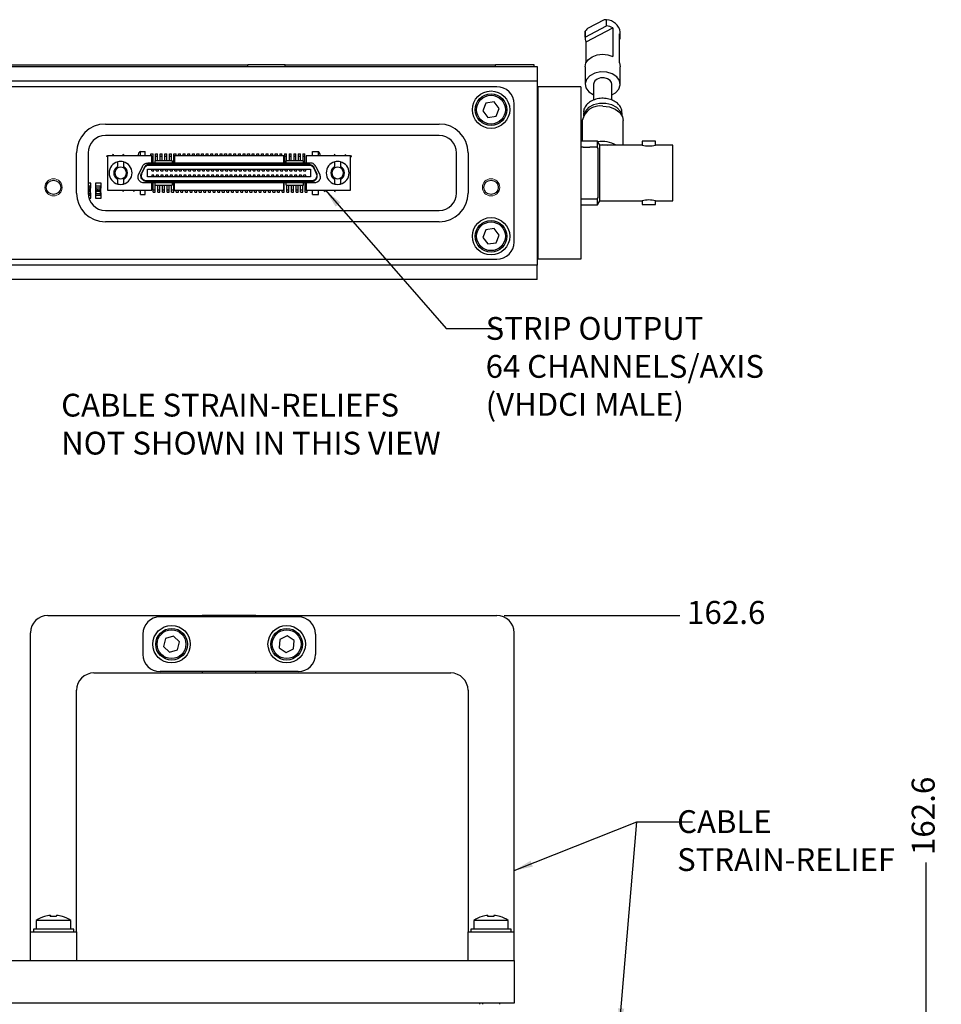
# Model space of a CAD drawing. Units: millimetres. Extents: x 27 to 827, y 55 to 569.
# Drawn here: x 269 to 429, y 395 to 566 of the extents above; entities that cross this region are included whole.
import ezdxf

# ---------------------------------------------------------------- set-up
doc = ezdxf.new("R2010")
doc.units = ezdxf.units.MM
doc.header["$MEASUREMENT"] = 0
doc.header["$PDSIZE"] = -1
doc.layers.get('0').update_dxf_attribs({"lineweight": 0})
doc.layers.get('Defpoints').update_dxf_attribs({"lineweight": 0})
doc.layers.add('SLD-0', color=7, linetype='Continuous', lineweight=0)
doc.dimstyles.new('DATASHEET', dxfattribs={"dimtxt": 4, "dimasz": 3.302, "dimexe": 3.175, "dimexo": 1.27, "dimgap": 1.524, "dimtad": 0, "dimtih": 1, "dimtoh": 1, "dimdec": 1, "dimzin": 1, "dimdsep": 46, "dimtxsty": 'Standard', "dimcen": 0, "dimazin": 0, "dimtfac": 1, "dimtdec": 1, "dimtofl": 0, "dimtmove": 0, "dimatfit": 3, "dimfxl": 1, "dimtzin": 1, "dimarcsym": 0})
doc.dimstyles.new('SLDDIMSTYLE1', dxfattribs={"dimtxt": 0.18, "dimasz": 3.302, "dimexe": 0.125, "dimexo": 0.0625, "dimgap": 0, "dimtad": 0, "dimtih": 1, "dimtoh": 1, "dimdec": 0, "dimrnd": 1e-09, "dimzin": 0, "dimdsep": 46, "dimtxsty": 'Standard', "dimcen": 0.09, "dimadec": 0, "dimazin": 0, "dimtfac": 3.302, "dimtdec": 0, "dimtofl": 0, "dimtmove": 0, "dimatfit": 3, "dimfxl": 1, "dimfrac": 2, "dimtolj": 1, "dimtzin": 0, "dimarcsym": 0})

# ---------------------------------------------------------------- blocks, each defined once
blk = doc.blocks.new('*D62')
at = {"layer": 'Defpoints', "color": 0}
for p in [(426.26, 419.61), (426.26, 387.94), (263.67, 382.94)]:
    blk.add_point(p, dxfattribs=at)
at = {"layer": 'SLD-0', "color": 0, "linetype": 'ByBlock', "lineweight": -2}
blk.add_line((426.26, 389.21), (426.26, 419.61), dxfattribs=at)
at = {"layer": 'SLD-0', "color": 0, "insert": (426.26, 427.69), "char_height": 4, "attachment_point": 5, "rotation": 90}
blk.add_mtext('162.6', dxfattribs=at)
blk = doc.blocks.new('*D64')
at = {"layer": 'Defpoints', "color": 0}
for p in [(351.67, 462.53), (383.45, 462.53), (346.67, 299.94)]:
    blk.add_point(p, dxfattribs=at)
at = {"layer": 'SLD-0', "color": 0, "linetype": 'ByBlock', "lineweight": -2}
blk.add_line((352.94, 462.53), (383.45, 462.53), dxfattribs=at)
at = {"layer": 'SLD-0', "color": 0, "insert": (391.52, 462.53), "char_height": 4, "attachment_point": 5}
blk.add_mtext('162.6', dxfattribs=at)

msp = doc.modelspace()

# ---------------------------------------------------------------- linework, layer by layer
at = {"color": 7, "linetype": 'Continuous', "lineweight": 25}
for p, q in [((367.032, 563.044), (370.734, 565.007)), ((370.308, 566.075), (367.457, 564.563)), ((370.734, 566.031), (370.308, 566.075)), ((370.734, 565.007), (370.734, 566.031)), ((367.032, 564.068), (367.026, 563.927)), ((367.026, 563.927), (367.026, 562.903)), ((367.032, 563.044), (367.032, 564.068)), ((367.186, 562.214), (371.818, 564.67)), ((371.818, 564.67), (371.818, 559.677)), ((372.961, 558.6), (372.961, 563.593)), ((373.122, 562.903), (373.122, 563.927)), ((367.186, 558.6), (367.186, 562.214)), ((372.961, 562.681), (373.115, 562.762)), ((171.674, 557.959), (355.674, 557.959)), ((266.924, 558.209), (308.424, 558.209)), ((308.424, 557.959), (308.424, 558.209)), ((314.924, 558.209), (308.424, 558.209)), ((314.924, 557.959), (314.924, 558.209)), ((314.924, 558.209), (351.424, 558.209)), ((351.424, 557.959), (351.424, 558.209)), ((354.674, 558.209), (351.424, 558.209)), ((358.174, 558.209), (354.674, 558.209)), ((355.674, 557.959), (358.674, 557.959)), ((358.174, 557.959), (358.174, 558.209)), ((358.674, 557.959), (358.674, 555.459)), ((367.026, 557.91), (367.026, 554.857)), ((373.122, 554.857), (373.122, 557.91)), ((171.674, 555.459), (355.674, 555.459)), ((171.674, 555.434), (355.674, 555.434)), ((355.674, 555.459), (358.674, 555.459)), ((355.674, 555.434), (358.674, 555.434)), ((358.674, 555.459), (358.674, 555.434)), ((358.674, 555.434), (358.674, 523.434)), ((368.486, 554.857), (368.486, 552.097)), ((371.661, 552.114), (371.661, 554.857)), ((351.674, 554.434), (218.674, 554.434)), ((366.261, 554.434), (358.861, 554.434)), ((358.861, 551.434), (358.861, 554.434)), ((366.261, 554.434), (366.261, 551.434)), ((349.785, 551.571), (349.244, 550.232)), ((351.214, 551.772), (349.785, 551.571)), ((352.103, 550.635), (351.214, 551.772)), ((354.674, 527.434), (354.674, 551.434)), ((358.861, 551.934), (358.674, 551.934)), ((358.861, 527.434), (358.861, 551.434)), ((366.261, 551.434), (366.261, 527.434)), ((349.244, 550.232), (350.133, 549.095)), ((351.562, 549.296), (352.103, 550.635)), ((366.724, 549.899), (366.724, 549.386)), ((373.423, 549.849), (373.424, 549.899)), ((373.424, 549.386), (373.424, 549.899)), ((283.674, 547.934), (341.674, 547.934)), ((350.133, 549.095), (351.562, 549.296)), ((358.674, 548.934), (358.861, 548.934)), ((366.524, 548.555), (366.524, 544.971)), ((373.624, 544.266), (373.624, 548.555)), ((341.674, 545.934), (283.674, 545.934)), ((369.138, 544.971), (366.261, 544.971)), ((369.545, 544.266), (369.138, 544.971)), ((369.138, 543.899), (369.138, 544.971)), ((376.911, 544.266), (369.545, 544.266)), ((369.545, 534.601), (369.545, 544.266)), ((376.911, 544.933), (376.911, 544.266)), ((379.248, 544.933), (376.911, 544.933)), ((379.248, 544.266), (379.248, 544.933)), ((382.245, 544.266), (379.248, 544.266)), ((382.245, 534.601), (382.245, 544.266)), ((278.674, 535.934), (278.674, 542.934)), ((280.674, 542.934), (280.674, 535.934)), ((285.031, 542.695), (284.899, 542.434)), ((284.987, 542.608), (284.993, 542.629)), ((286.899, 542.434), (286.766, 542.695)), ((286.804, 542.629), (286.81, 542.608)), ((289.759, 543.164), (290.589, 543.164)), ((289.759, 542.434), (289.759, 543.164)), ((290.589, 542.434), (290.589, 543.164)), ((291.594, 542.784), (291.954, 542.784)), ((291.594, 542.434), (291.594, 542.784)), ((291.954, 542.337), (291.954, 542.784)), ((292.394, 542.784), (292.754, 542.784)), ((292.394, 542.337), (292.394, 542.784)), ((292.754, 542.337), (292.754, 542.784)), ((293.194, 542.784), (293.554, 542.784)), ((293.194, 542.337), (293.194, 542.784)), ((293.554, 542.337), (293.554, 542.784)), ((293.994, 542.784), (294.354, 542.784)), ((293.994, 542.337), (293.994, 542.784)), ((294.354, 542.337), (294.354, 542.784)), ((294.794, 542.784), (295.154, 542.784)), ((294.794, 542.337), (294.794, 542.784)), ((295.154, 542.337), (295.154, 542.784)), ((295.594, 542.784), (295.954, 542.784)), ((295.594, 542.337), (295.594, 542.784)), ((295.954, 542.434), (295.954, 542.784)), ((296.394, 542.784), (296.754, 542.784)), ((296.394, 542.434), (296.394, 542.784)), ((296.754, 542.434), (296.754, 542.784)), ((297.194, 542.784), (297.554, 542.784)), ((297.194, 542.434), (297.194, 542.784)), ((297.554, 542.434), (297.554, 542.784)), ((297.994, 542.784), (298.354, 542.784)), ((297.994, 542.434), (297.994, 542.784)), ((298.354, 542.434), (298.354, 542.784)), ((298.794, 542.784), (299.154, 542.784)), ((298.794, 542.434), (298.794, 542.784)), ((299.154, 542.434), (299.154, 542.784)), ((299.594, 542.784), (299.954, 542.784)), ((299.594, 542.434), (299.594, 542.784)), ((299.954, 542.434), (299.954, 542.784)), ((300.394, 542.784), (300.754, 542.784)), ((300.394, 542.434), (300.394, 542.784)), ((300.754, 542.434), (300.754, 542.784)), ((301.194, 542.784), (301.554, 542.784)), ((301.194, 542.434), (301.194, 542.784)), ((301.554, 542.434), (301.554, 542.784)), ((301.994, 542.784), (302.354, 542.784)), ((301.994, 542.434), (301.994, 542.784)), ((302.354, 542.434), (302.354, 542.784)), ((302.794, 542.784), (303.154, 542.784)), ((302.794, 542.434), (302.794, 542.784)), ((303.154, 542.434), (303.154, 542.784)), ((303.594, 542.784), (303.954, 542.784)), ((303.594, 542.434), (303.594, 542.784)), ((303.954, 542.434), (303.954, 542.784)), ((304.394, 542.784), (304.754, 542.784)), ((304.394, 542.434), (304.394, 542.784)), ((304.754, 542.434), (304.754, 542.784)), ((305.194, 542.784), (305.554, 542.784)), ((305.194, 542.434), (305.194, 542.784)), ((305.554, 542.434), (305.554, 542.784)), ((305.994, 542.784), (306.354, 542.784)), ((305.994, 542.434), (305.994, 542.784)), ((306.354, 542.434), (306.354, 542.784)), ((306.794, 542.784), (307.154, 542.784)), ((306.794, 542.434), (306.794, 542.784)), ((307.154, 542.434), (307.154, 542.784)), ((307.594, 542.784), (307.954, 542.784)), ((307.594, 542.434), (307.594, 542.784)), ((307.954, 542.434), (307.954, 542.784)), ((308.394, 542.784), (308.754, 542.784)), ((308.394, 542.434), (308.394, 542.784)), ((308.754, 542.434), (308.754, 542.784)), ((309.194, 542.784), (309.554, 542.784)), ((309.194, 542.434), (309.194, 542.784)), ((309.554, 542.434), (309.554, 542.784)), ((309.994, 542.784), (310.354, 542.784)), ((309.994, 542.434), (309.994, 542.784)), ((310.354, 542.434), (310.354, 542.784)), ((310.794, 542.784), (311.154, 542.784)), ((310.794, 542.434), (310.794, 542.784)), ((311.154, 542.434), (311.154, 542.784)), ((311.594, 542.784), (311.954, 542.784)), ((311.594, 542.434), (311.594, 542.784)), ((311.954, 542.434), (311.954, 542.784)), ((312.394, 542.784), (312.754, 542.784)), ((312.394, 542.434), (312.394, 542.784)), ((312.754, 542.434), (312.754, 542.784)), ((313.194, 542.784), (313.554, 542.784)), ((313.194, 542.434), (313.194, 542.784)), ((313.554, 542.434), (313.554, 542.784)), ((313.994, 542.784), (314.354, 542.784)), ((313.994, 542.784), (313.994, 542.434)), ((314.354, 542.434), (314.354, 542.784)), ((314.794, 542.784), (315.154, 542.784)), ((314.794, 542.784), (314.794, 542.337)), ((315.154, 542.337), (315.154, 542.784)), ((315.594, 542.784), (315.954, 542.784)), ((315.594, 542.784), (315.594, 542.337)), ((315.954, 542.337), (315.954, 542.784)), ((316.394, 542.784), (316.754, 542.784)), ((316.394, 542.784), (316.394, 542.337)), ((316.754, 542.337), (316.754, 542.784)), ((317.194, 542.784), (317.554, 542.784)), ((317.194, 542.784), (317.194, 542.337)), ((317.554, 542.337), (317.554, 542.784)), ((317.994, 542.784), (318.354, 542.784)), ((317.994, 542.784), (317.994, 542.337)), ((318.354, 542.337), (318.354, 542.784)), ((319.674, 543.164), (320.674, 543.164)), ((319.674, 542.434), (319.674, 543.164)), ((320.674, 542.434), (320.674, 543.164)), ((323.449, 542.434), (323.581, 542.695)), ((323.537, 542.608), (323.543, 542.629)), ((325.316, 542.695), (325.449, 542.434)), ((325.354, 542.629), (325.36, 542.608)), ((344.674, 535.934), (344.674, 542.934)), ((346.674, 542.934), (346.674, 535.934)), ((366.669, 543.934), (366.261, 543.934)), ((369.011, 543.934), (367.861, 543.934)), ((369.261, 539.434), (369.261, 543.684)), ((283.924, 542.324), (283.924, 542.434)), ((283.924, 542.434), (284.074, 542.434)), ((284.074, 542.324), (283.924, 542.324)), ((284.074, 542.434), (284.074, 536.434)), ((291.774, 542.434), (284.074, 542.434)), ((285.824, 540.524), (285.824, 541.355)), ((286.824, 541.355), (286.824, 540.524)), ((319.318, 541.164), (291.029, 541.164)), ((319.051, 540.914), (291.296, 540.914)), ((291.296, 540.814), (319.051, 540.814)), ((291.774, 541.164), (291.774, 542.434)), ((291.774, 542.337), (291.954, 542.337)), ((291.954, 541.164), (291.954, 542.337)), ((295.274, 541.564), (292.274, 541.564)), ((292.274, 541.564), (292.274, 541.497)), ((292.274, 541.497), (292.274, 541.177)), ((292.274, 541.177), (292.274, 541.164)), ((292.394, 542.337), (292.754, 542.337)), ((292.394, 541.564), (292.394, 542.337)), ((292.754, 541.564), (292.754, 542.337)), ((293.194, 542.337), (293.554, 542.337)), ((293.194, 541.564), (293.194, 542.337)), ((293.554, 541.564), (293.554, 542.337)), ((293.994, 542.337), (294.354, 542.337)), ((293.994, 541.564), (293.994, 542.337)), ((294.354, 541.564), (294.354, 542.337)), ((294.794, 542.337), (295.154, 542.337)), ((294.794, 541.564), (294.794, 542.337)), ((295.154, 541.564), (295.154, 542.337)), ((295.274, 541.564), (295.274, 541.497)), ((295.274, 541.497), (295.274, 541.177)), ((295.274, 541.177), (295.274, 541.164)), ((295.594, 542.337), (295.674, 542.337)), ((295.594, 541.164), (295.594, 542.337)), ((314.674, 542.434), (295.674, 542.434)), ((295.674, 542.434), (295.674, 541.264)), ((295.674, 541.164), (295.674, 541.264)), ((314.674, 541.264), (314.674, 542.434)), ((314.674, 541.264), (314.674, 541.164)), ((314.794, 542.337), (315.154, 542.337)), ((314.794, 542.337), (314.794, 541.164)), ((318.074, 541.564), (315.074, 541.564)), ((315.074, 541.497), (315.074, 541.564)), ((315.074, 541.177), (315.074, 541.497)), ((315.074, 541.164), (315.074, 541.177)), ((315.154, 541.564), (315.154, 542.337)), ((315.594, 542.337), (315.954, 542.337)), ((315.594, 542.337), (315.594, 541.564)), ((315.954, 541.564), (315.954, 542.337)), ((316.394, 542.337), (316.754, 542.337)), ((316.394, 542.337), (316.394, 541.564)), ((316.754, 541.564), (316.754, 542.337)), ((317.194, 542.337), (317.554, 542.337)), ((317.194, 542.337), (317.194, 541.564)), ((317.554, 541.564), (317.554, 542.337)), ((317.994, 542.337), (318.354, 542.337)), ((317.994, 542.337), (317.994, 541.564)), ((318.074, 541.497), (318.074, 541.564)), ((318.074, 541.177), (318.074, 541.497)), ((318.074, 541.164), (318.074, 541.177)), ((318.354, 541.164), (318.354, 542.337)), ((326.274, 542.434), (318.574, 542.434)), ((318.574, 542.434), (318.574, 541.164)), ((323.524, 540.524), (323.524, 541.355)), ((324.524, 541.355), (324.524, 540.524)), ((326.274, 536.434), (326.274, 542.434)), ((326.274, 542.434), (326.424, 542.434)), ((326.274, 542.324), (326.424, 542.324)), ((326.424, 542.324), (326.424, 542.434)), ((285.824, 540.3), (285.824, 540.524)), ((286.824, 540.524), (286.824, 540.3)), ((289.442, 539.126), (290.123, 540.586)), ((290.39, 540.336), (289.942, 539.376)), ((290.033, 539.334), (290.481, 540.294)), ((291.024, 538.759), (291.024, 540.109)), ((291.024, 540.109), (319.324, 540.109)), ((291.724, 539.834), (291.724, 540.109)), ((291.724, 539.834), (292.124, 539.834)), ((292.124, 539.834), (292.124, 540.109)), ((292.524, 539.834), (292.524, 540.109)), ((292.524, 539.834), (292.924, 539.834)), ((292.924, 539.834), (292.924, 540.109)), ((293.324, 539.834), (293.324, 540.109)), ((293.324, 539.834), (293.724, 539.834)), ((293.724, 539.834), (293.724, 540.109)), ((294.124, 539.834), (294.124, 540.109)), ((294.124, 539.834), (294.524, 539.834)), ((294.524, 539.834), (294.524, 540.109)), ((294.924, 539.834), (294.924, 540.109)), ((294.924, 539.834), (295.324, 539.834)), ((295.324, 539.834), (295.324, 540.109)), ((295.724, 539.834), (295.724, 540.109)), ((295.724, 539.834), (296.124, 539.834)), ((296.124, 539.834), (296.124, 540.109)), ((296.524, 539.834), (296.524, 540.109)), ((296.524, 539.834), (296.924, 539.834)), ((296.924, 539.834), (296.924, 540.109)), ((297.324, 539.834), (297.324, 540.109)), ((297.324, 539.834), (297.724, 539.834)), ((297.724, 539.834), (297.724, 540.109)), ((298.124, 539.834), (298.124, 540.109)), ((298.124, 539.834), (298.524, 539.834)), ((298.524, 539.834), (298.524, 540.109)), ((298.924, 539.834), (298.924, 540.109)), ((298.924, 539.834), (299.324, 539.834)), ((299.324, 539.834), (299.324, 540.109)), ((299.724, 539.834), (299.724, 540.109)), ((299.724, 539.834), (300.124, 539.834)), ((300.124, 539.834), (300.124, 540.109)), ((300.524, 539.834), (300.524, 540.109)), ((300.524, 539.834), (300.924, 539.834)), ((300.924, 539.834), (300.924, 540.109)), ((301.324, 539.834), (301.324, 540.109)), ((301.324, 539.834), (301.724, 539.834)), ((301.724, 539.834), (301.724, 540.109)), ((302.124, 539.834), (302.124, 540.109)), ((302.124, 539.834), (302.524, 539.834)), ((302.524, 539.834), (302.524, 540.109)), ((302.924, 539.834), (302.924, 540.109)), ((302.924, 539.834), (303.324, 539.834)), ((303.324, 539.834), (303.324, 540.109)), ((303.724, 539.834), (303.724, 540.109)), ((303.724, 539.834), (304.124, 539.834)), ((304.124, 539.834), (304.124, 540.109)), ((304.524, 539.834), (304.524, 540.109)), ((304.524, 539.834), (304.924, 539.834)), ((304.924, 539.834), (304.924, 540.109)), ((305.324, 539.834), (305.324, 540.109)), ((305.324, 539.834), (305.724, 539.834)), ((305.724, 539.834), (305.724, 540.109)), ((306.124, 539.834), (306.124, 540.109)), ((306.124, 539.834), (306.524, 539.834)), ((306.524, 539.834), (306.524, 540.109)), ((306.924, 539.834), (306.924, 540.109)), ((306.924, 539.834), (307.324, 539.834)), ((307.324, 539.834), (307.324, 540.109)), ((307.724, 539.834), (307.724, 540.109)), ((307.724, 539.834), (308.124, 539.834)), ((308.124, 539.834), (308.124, 540.109)), ((308.524, 539.834), (308.524, 540.109)), ((308.524, 539.834), (308.924, 539.834)), ((308.924, 539.834), (308.924, 540.109)), ((309.324, 539.834), (309.324, 540.109)), ((309.324, 539.834), (309.724, 539.834)), ((309.724, 539.834), (309.724, 540.109)), ((310.124, 539.834), (310.124, 540.109)), ((310.124, 539.834), (310.524, 539.834)), ((310.524, 539.834), (310.524, 540.109)), ((310.924, 539.834), (310.924, 540.109)), ((310.924, 539.834), (311.324, 539.834)), ((311.324, 539.834), (311.324, 540.109)), ((311.724, 539.834), (311.724, 540.109)), ((311.724, 539.834), (312.124, 539.834)), ((312.124, 539.834), (312.124, 540.109)), ((312.524, 539.834), (312.524, 540.109)), ((312.524, 539.834), (312.924, 539.834)), ((312.924, 539.834), (312.924, 540.109)), ((313.324, 539.834), (313.324, 540.109)), ((313.324, 539.834), (313.724, 539.834)), ((313.724, 539.834), (313.724, 540.109)), ((314.124, 539.834), (314.124, 540.109)), ((314.124, 539.834), (314.524, 539.834)), ((314.524, 539.834), (314.524, 540.109)), ((314.924, 539.834), (314.924, 540.109)), ((314.924, 539.834), (315.324, 539.834)), ((315.324, 539.834), (315.324, 540.109)), ((315.724, 539.834), (315.724, 540.109)), ((315.724, 539.834), (316.124, 539.834)), ((316.124, 539.834), (316.124, 540.109)), ((316.524, 539.834), (316.524, 540.109)), ((316.524, 539.834), (316.924, 539.834)), ((316.924, 539.834), (316.924, 540.109)), ((317.324, 539.834), (317.324, 540.109)), ((317.324, 539.834), (317.724, 539.834)), ((317.724, 539.834), (317.724, 540.109)), ((318.124, 539.834), (318.124, 540.109)), ((318.124, 539.834), (318.524, 539.834)), ((318.524, 539.834), (318.524, 540.109)), ((319.324, 540.109), (319.324, 538.759)), ((319.867, 540.294), (320.314, 539.334)), ((320.405, 539.376), (319.957, 540.336)), ((320.224, 540.586), (320.905, 539.126)), ((323.524, 540.3), (323.524, 540.524)), ((324.524, 540.524), (324.524, 540.3)), ((369.261, 535.184), (369.261, 539.434)), ((281.143, 537.673), (280.674, 537.673)), ((281.143, 536.773), (281.143, 537.673)), ((281.943, 537.673), (281.943, 536.773)), ((282.943, 537.673), (281.943, 537.673)), ((282.943, 536.773), (282.943, 537.673)), ((285.824, 538.343), (285.824, 538.567)), ((285.824, 537.513), (285.824, 538.343)), ((286.824, 538.343), (286.824, 538.567)), ((286.824, 538.343), (286.824, 537.513)), ((319.999, 537.704), (290.349, 537.704)), ((319.499, 538.054), (290.849, 538.054)), ((319.499, 537.954), (290.849, 537.954)), ((319.324, 538.759), (291.024, 538.759)), ((292.124, 539.034), (291.724, 539.034)), ((291.724, 539.034), (291.724, 538.759)), ((291.774, 536.434), (291.774, 537.704)), ((291.994, 536.53), (291.994, 537.704)), ((292.124, 538.759), (292.124, 539.034)), ((292.274, 537.704), (292.274, 537.69)), ((292.274, 537.69), (292.274, 537.371)), ((292.274, 537.371), (292.274, 537.304)), ((292.924, 539.034), (292.524, 539.034)), ((292.524, 539.034), (292.524, 538.759)), ((292.924, 538.759), (292.924, 539.034)), ((293.724, 539.034), (293.324, 539.034)), ((293.324, 539.034), (293.324, 538.759)), ((293.724, 538.759), (293.724, 539.034)), ((294.524, 539.034), (294.124, 539.034)), ((294.124, 539.034), (294.124, 538.759)), ((294.524, 538.759), (294.524, 539.034)), ((295.324, 539.034), (294.924, 539.034)), ((294.924, 539.034), (294.924, 538.759)), ((295.274, 537.704), (295.274, 537.69)), ((295.274, 537.69), (295.274, 537.371)), ((295.274, 537.371), (295.274, 537.304)), ((295.324, 538.759), (295.324, 539.034)), ((295.554, 536.53), (295.554, 537.704)), ((295.674, 537.604), (295.674, 537.704)), ((295.674, 536.434), (295.674, 537.604)), ((296.124, 539.034), (295.724, 539.034)), ((295.724, 539.034), (295.724, 538.759)), ((296.124, 538.759), (296.124, 539.034)), ((296.924, 539.034), (296.524, 539.034)), ((296.524, 539.034), (296.524, 538.759)), ((296.924, 538.759), (296.924, 539.034)), ((297.724, 539.034), (297.324, 539.034)), ((297.324, 539.034), (297.324, 538.759)), ((297.724, 538.759), (297.724, 539.034)), ((298.524, 539.034), (298.124, 539.034)), ((298.124, 539.034), (298.124, 538.759)), ((298.524, 538.759), (298.524, 539.034)), ((299.324, 539.034), (298.924, 539.034)), ((298.924, 539.034), (298.924, 538.759)), ((299.324, 538.759), (299.324, 539.034)), ((300.124, 539.034), (299.724, 539.034)), ((299.724, 539.034), (299.724, 538.759)), ((300.124, 538.759), (300.124, 539.034)), ((300.924, 539.034), (300.524, 539.034)), ((300.524, 539.034), (300.524, 538.759)), ((300.924, 538.759), (300.924, 539.034)), ((301.724, 539.034), (301.324, 539.034)), ((301.324, 539.034), (301.324, 538.759)), ((301.724, 538.759), (301.724, 539.034)), ((302.524, 539.034), (302.124, 539.034)), ((302.124, 539.034), (302.124, 538.759)), ((302.524, 538.759), (302.524, 539.034)), ((303.324, 539.034), (302.924, 539.034)), ((302.924, 539.034), (302.924, 538.759)), ((303.324, 538.759), (303.324, 539.034)), ((304.124, 539.034), (303.724, 539.034)), ((303.724, 539.034), (303.724, 538.759)), ((304.124, 538.759), (304.124, 539.034)), ((304.924, 539.034), (304.524, 539.034)), ((304.524, 539.034), (304.524, 538.759)), ((304.924, 538.759), (304.924, 539.034)), ((305.724, 539.034), (305.324, 539.034)), ((305.324, 539.034), (305.324, 538.759)), ((305.724, 538.759), (305.724, 539.034)), ((306.524, 539.034), (306.124, 539.034)), ((306.124, 539.034), (306.124, 538.759)), ((306.524, 538.759), (306.524, 539.034)), ((307.324, 539.034), (306.924, 539.034)), ((306.924, 539.034), (306.924, 538.759)), ((307.324, 538.759), (307.324, 539.034)), ((308.124, 539.034), (307.724, 539.034)), ((307.724, 539.034), (307.724, 538.759)), ((308.124, 538.759), (308.124, 539.034)), ((308.924, 539.034), (308.524, 539.034)), ((308.524, 539.034), (308.524, 538.759)), ((308.924, 538.759), (308.924, 539.034)), ((309.724, 539.034), (309.324, 539.034)), ((309.324, 539.034), (309.324, 538.759)), ((309.724, 538.759), (309.724, 539.034)), ((310.524, 539.034), (310.124, 539.034)), ((310.124, 539.034), (310.124, 538.759)), ((310.524, 538.759), (310.524, 539.034)), ((311.324, 539.034), (310.924, 539.034)), ((310.924, 539.034), (310.924, 538.759)), ((311.324, 538.759), (311.324, 539.034)), ((312.124, 539.034), (311.724, 539.034)), ((311.724, 539.034), (311.724, 538.759)), ((312.124, 538.759), (312.124, 539.034)), ((312.924, 539.034), (312.524, 539.034)), ((312.524, 539.034), (312.524, 538.759)), ((312.924, 538.759), (312.924, 539.034)), ((313.724, 539.034), (313.324, 539.034)), ((313.324, 539.034), (313.324, 538.759)), ((313.724, 538.759), (313.724, 539.034)), ((314.524, 539.034), (314.124, 539.034)), ((314.124, 539.034), (314.124, 538.759)), ((314.524, 538.759), (314.524, 539.034)), ((314.674, 537.604), (314.674, 537.704)), ((314.674, 536.434), (314.674, 537.604)), ((314.754, 536.53), (314.754, 537.704)), ((315.324, 539.034), (314.924, 539.034)), ((314.924, 539.034), (314.924, 538.759)), ((315.074, 537.69), (315.074, 537.704)), ((315.074, 537.371), (315.074, 537.69)), ((315.074, 537.304), (315.074, 537.371)), ((315.324, 538.759), (315.324, 539.034)), ((316.124, 539.034), (315.724, 539.034)), ((315.724, 539.034), (315.724, 538.759)), ((316.124, 538.759), (316.124, 539.034)), ((316.924, 539.034), (316.524, 539.034)), ((316.524, 539.034), (316.524, 538.759)), ((316.924, 538.759), (316.924, 539.034)), ((317.724, 539.034), (317.324, 539.034)), ((317.324, 539.034), (317.324, 538.759)), ((317.724, 538.759), (317.724, 539.034)), ((318.074, 537.69), (318.074, 537.704)), ((318.074, 537.371), (318.074, 537.69)), ((318.074, 537.304), (318.074, 537.371)), ((318.524, 539.034), (318.124, 539.034)), ((318.124, 538.759), (318.124, 539.034)), ((318.394, 536.53), (318.394, 537.704)), ((318.524, 538.759), (318.524, 539.034)), ((318.574, 537.704), (318.574, 536.434)), ((323.524, 538.343), (323.524, 538.567)), ((323.524, 537.513), (323.524, 538.343)), ((324.524, 538.343), (324.524, 538.567)), ((324.524, 538.343), (324.524, 537.513)), ((280.674, 537.173), (281.05, 537.173)), ((280.674, 536.868), (281.05, 536.868)), ((280.674, 536.374), (280.904, 536.557)), ((280.904, 536.502), (280.674, 536.318)), ((280.674, 536.318), (280.674, 536.282)), ((280.674, 536.282), (280.904, 536.282)), ((280.904, 536.237), (280.674, 536.237)), ((280.674, 535.877), (281.05, 535.877)), ((280.904, 536.557), (280.904, 536.502)), ((280.904, 536.282), (280.904, 536.237)), ((281.043, 536.868), (281.043, 535.877)), ((281.05, 536.868), (281.05, 537.173)), ((281.05, 535.877), (281.05, 536.868)), ((281.05, 536.773), (281.143, 536.773)), ((281.143, 535.973), (281.05, 535.973)), ((281.05, 535.573), (281.05, 535.877)), ((281.143, 535.073), (281.143, 535.973)), ((281.943, 536.773), (282.037, 536.773)), ((281.943, 535.973), (281.943, 535.073)), ((282.037, 535.973), (281.943, 535.973)), ((282.037, 536.868), (282.037, 537.173)), ((282.037, 537.173), (282.85, 537.173)), ((282.037, 536.868), (282.85, 536.868)), ((282.037, 535.877), (282.037, 536.868)), ((282.037, 535.573), (282.037, 535.877)), ((282.037, 535.877), (282.85, 535.877)), ((282.043, 536.868), (282.043, 535.877)), ((282.204, 536.237), (282.204, 536.337)), ((282.704, 536.237), (282.204, 536.237)), ((282.256, 536.375), (282.256, 536.282)), ((282.256, 536.282), (282.422, 536.282)), ((282.422, 536.282), (282.423, 536.373)), ((282.474, 536.374), (282.704, 536.557)), ((282.704, 536.502), (282.474, 536.318)), ((282.474, 536.318), (282.474, 536.282)), ((282.474, 536.282), (282.704, 536.282)), ((282.704, 536.557), (282.704, 536.502)), ((282.704, 536.282), (282.704, 536.237)), ((282.843, 536.868), (282.843, 535.877)), ((282.85, 536.868), (282.85, 537.173)), ((282.85, 535.877), (282.85, 536.868)), ((282.85, 536.773), (282.943, 536.773)), ((282.943, 535.973), (282.85, 535.973)), ((282.85, 535.573), (282.85, 535.877)), ((282.943, 535.073), (282.943, 535.973)), ((284.074, 536.434), (291.774, 536.434)), ((286.82, 536.179), (286.689, 536.434)), ((286.773, 536.271), (286.783, 536.24)), ((288.689, 536.434), (288.557, 536.179)), ((288.595, 536.24), (288.604, 536.271)), ((289.759, 535.704), (289.759, 536.434)), ((289.759, 535.704), (290.589, 535.704)), ((290.589, 535.704), (290.589, 536.434)), ((291.994, 536.53), (292.354, 536.53)), ((291.994, 536.084), (291.994, 536.53)), ((291.994, 536.084), (292.354, 536.084)), ((292.274, 537.304), (295.274, 537.304)), ((292.354, 536.53), (292.354, 537.304)), ((292.354, 536.084), (292.354, 536.53)), ((292.794, 536.53), (292.794, 537.304)), ((292.794, 536.53), (293.154, 536.53)), ((292.794, 536.084), (292.794, 536.53)), ((292.794, 536.084), (293.154, 536.084)), ((293.154, 536.53), (293.154, 537.304)), ((293.154, 536.084), (293.154, 536.53)), ((293.594, 536.53), (293.594, 537.304)), ((293.594, 536.53), (293.954, 536.53)), ((293.594, 536.084), (293.594, 536.53)), ((293.594, 536.084), (293.954, 536.084)), ((293.954, 536.53), (293.954, 537.304)), ((293.954, 536.084), (293.954, 536.53)), ((294.394, 536.53), (294.394, 537.304)), ((294.394, 536.53), (294.754, 536.53)), ((294.394, 536.084), (294.394, 536.53)), ((294.394, 536.084), (294.754, 536.084)), ((294.754, 536.53), (294.754, 537.304)), ((294.754, 536.084), (294.754, 536.53)), ((295.194, 536.53), (295.194, 537.304)), ((295.194, 536.53), (295.554, 536.53)), ((295.194, 536.084), (295.194, 536.53)), ((295.194, 536.084), (295.554, 536.084)), ((295.554, 536.084), (295.554, 536.53)), ((295.674, 536.434), (314.674, 536.434)), ((295.994, 536.084), (295.994, 536.434)), ((295.994, 536.084), (296.354, 536.084)), ((296.354, 536.084), (296.354, 536.434)), ((296.794, 536.084), (296.794, 536.434)), ((296.794, 536.084), (297.154, 536.084)), ((297.154, 536.084), (297.154, 536.434)), ((297.594, 536.084), (297.594, 536.434)), ((297.594, 536.084), (297.954, 536.084)), ((297.954, 536.084), (297.954, 536.434)), ((298.394, 536.084), (298.394, 536.434)), ((298.394, 536.084), (298.754, 536.084)), ((298.754, 536.084), (298.754, 536.434)), ((299.194, 536.084), (299.194, 536.434)), ((299.194, 536.084), (299.554, 536.084)), ((299.554, 536.084), (299.554, 536.434)), ((299.994, 536.084), (299.994, 536.434)), ((299.994, 536.084), (300.354, 536.084)), ((300.354, 536.084), (300.354, 536.434)), ((300.794, 536.084), (300.794, 536.434)), ((300.794, 536.084), (301.154, 536.084)), ((301.154, 536.084), (301.154, 536.434)), ((301.594, 536.084), (301.594, 536.434)), ((301.594, 536.084), (301.954, 536.084)), ((301.954, 536.084), (301.954, 536.434)), ((302.394, 536.084), (302.394, 536.434)), ((302.394, 536.084), (302.754, 536.084)), ((302.754, 536.084), (302.754, 536.434)), ((303.194, 536.084), (303.194, 536.434)), ((303.194, 536.084), (303.554, 536.084)), ((303.554, 536.084), (303.554, 536.434)), ((303.994, 536.084), (303.994, 536.434)), ((303.994, 536.084), (304.354, 536.084)), ((304.354, 536.084), (304.354, 536.434)), ((304.794, 536.084), (304.794, 536.434)), ((304.794, 536.084), (305.154, 536.084)), ((305.154, 536.084), (305.154, 536.434)), ((305.594, 536.084), (305.594, 536.434)), ((305.594, 536.084), (305.954, 536.084)), ((305.954, 536.084), (305.954, 536.434)), ((306.394, 536.084), (306.394, 536.434)), ((306.394, 536.084), (306.754, 536.084)), ((306.754, 536.084), (306.754, 536.434)), ((307.194, 536.084), (307.194, 536.434)), ((307.194, 536.084), (307.554, 536.084)), ((307.554, 536.084), (307.554, 536.434)), ((307.994, 536.084), (307.994, 536.434)), ((307.994, 536.084), (308.354, 536.084)), ((308.354, 536.084), (308.354, 536.434)), ((308.794, 536.084), (308.794, 536.434)), ((308.794, 536.084), (309.154, 536.084)), ((309.154, 536.084), (309.154, 536.434)), ((309.594, 536.084), (309.594, 536.434)), ((309.594, 536.084), (309.954, 536.084)), ((309.954, 536.084), (309.954, 536.434)), ((310.394, 536.084), (310.394, 536.434)), ((310.394, 536.084), (310.754, 536.084)), ((310.754, 536.084), (310.754, 536.434)), ((311.194, 536.084), (311.194, 536.434)), ((311.194, 536.084), (311.554, 536.084)), ((311.554, 536.084), (311.554, 536.434)), ((311.994, 536.084), (311.994, 536.434)), ((311.994, 536.084), (312.354, 536.084)), ((312.354, 536.084), (312.354, 536.434)), ((312.794, 536.084), (312.794, 536.434)), ((312.794, 536.084), (313.154, 536.084)), ((313.154, 536.084), (313.154, 536.434)), ((313.594, 536.084), (313.594, 536.434)), ((313.594, 536.084), (313.954, 536.084)), ((313.954, 536.084), (313.954, 536.434)), ((314.394, 536.084), (314.394, 536.434)), ((314.394, 536.084), (314.754, 536.084)), ((314.674, 536.53), (314.754, 536.53)), ((314.754, 536.084), (314.754, 536.53)), ((315.074, 537.304), (318.074, 537.304)), ((315.194, 536.53), (315.194, 537.304)), ((315.194, 536.53), (315.554, 536.53)), ((315.194, 536.084), (315.194, 536.53)), ((315.194, 536.084), (315.554, 536.084)), ((315.554, 536.53), (315.554, 537.304)), ((315.554, 536.084), (315.554, 536.53)), ((315.994, 536.53), (315.994, 537.304)), ((315.994, 536.53), (316.354, 536.53)), ((315.994, 536.084), (315.994, 536.53)), ((315.994, 536.084), (316.354, 536.084)), ((316.354, 536.53), (316.354, 537.304)), ((316.354, 536.084), (316.354, 536.53)), ((316.794, 536.53), (316.794, 537.304)), ((316.794, 536.53), (317.154, 536.53)), ((316.794, 536.084), (316.794, 536.53)), ((316.794, 536.084), (317.154, 536.084)), ((317.154, 536.53), (317.154, 537.304)), ((317.154, 536.084), (317.154, 536.53)), ((317.594, 536.53), (317.594, 537.304)), ((317.594, 536.53), (317.954, 536.53)), ((317.594, 536.084), (317.594, 536.53)), ((317.594, 536.084), (317.954, 536.084)), ((317.954, 536.53), (317.954, 537.304)), ((317.954, 536.084), (317.954, 536.53)), ((318.394, 536.53), (318.574, 536.53)), ((318.394, 536.084), (318.394, 536.53)), ((318.394, 536.084), (318.754, 536.084)), ((318.574, 536.434), (326.274, 536.434)), ((318.754, 536.084), (318.754, 536.434)), ((319.674, 535.704), (319.674, 536.434)), ((319.674, 535.704), (320.674, 535.704)), ((320.674, 535.704), (320.674, 536.434)), ((321.659, 536.434), (321.79, 536.179)), ((321.753, 536.24), (321.743, 536.271)), ((323.527, 536.179), (323.659, 536.434)), ((323.574, 536.271), (323.565, 536.24)), ((280.695, 535.573), (281.05, 535.573)), ((280.8, 535.073), (281.143, 535.073)), ((281.943, 535.073), (282.943, 535.073)), ((282.037, 535.573), (282.85, 535.573)), ((366.261, 534.934), (369.011, 534.934)), ((369.138, 533.896), (369.138, 534.968)), ((369.138, 533.896), (369.545, 534.601)), ((369.545, 534.601), (376.911, 534.601)), ((376.911, 534.601), (376.911, 533.934)), ((379.248, 534.601), (382.245, 534.601)), ((379.248, 533.934), (379.248, 534.601)), ((283.674, 532.934), (341.674, 532.934)), ((366.261, 533.896), (369.138, 533.896)), ((376.911, 533.934), (379.248, 533.934)), ((341.674, 530.934), (283.674, 530.934)), ((349.785, 529.571), (349.244, 528.232)), ((351.214, 529.772), (349.785, 529.571)), ((352.103, 528.635), (351.214, 529.772)), ((358.861, 529.934), (358.674, 529.934)), ((349.244, 528.232), (350.133, 527.095)), ((350.133, 527.095), (351.562, 527.296)), ((351.562, 527.296), (352.103, 528.635)), ((358.861, 524.434), (358.861, 527.434)), ((366.261, 527.434), (366.261, 524.434)), ((358.674, 526.934), (358.861, 526.934)), ((218.674, 524.434), (351.674, 524.434)), ((366.261, 524.434), (358.861, 524.434)), ((355.674, 523.434), (171.674, 523.434)), ((355.674, 523.409), (171.674, 523.409)), ((358.674, 523.434), (355.674, 523.434)), ((358.674, 523.409), (355.674, 523.409)), ((358.674, 523.409), (358.674, 523.434)), ((358.674, 520.909), (358.674, 523.409)), ((355.674, 520.909), (171.674, 520.909)), ((358.674, 520.909), (355.674, 520.909)), ((273.674, 462.528), (300.517, 462.528)), ((317.174, 462.29), (293.174, 462.29)), ((300.517, 462.528), (300.517, 462.29)), ((309.83, 462.528), (300.517, 462.528)), ((309.83, 462.29), (309.83, 462.528)), ((309.83, 462.528), (351.674, 462.528)), ((270.674, 407.528), (270.674, 459.528)), ((290.174, 459.29), (290.174, 455.765)), ((295.513, 458.931), (294.128, 458.523)), ((296.558, 457.936), (295.513, 458.931)), ((315.286, 458.967), (313.983, 458.345)), ((316.476, 458.15), (315.286, 458.967)), ((320.174, 459.29), (320.174, 455.765)), ((354.674, 407.528), (354.674, 459.528)), ((294.128, 458.523), (293.789, 457.12)), ((293.789, 457.12), (294.834, 456.125)), ((296.219, 456.533), (296.558, 457.936)), ((313.983, 458.345), (313.871, 456.906)), ((316.364, 456.711), (316.476, 458.15)), ((294.834, 456.125), (296.219, 456.533)), ((313.871, 456.906), (315.061, 456.089)), ((315.061, 456.089), (316.364, 456.711)), ((281.674, 452.528), (300.517, 452.528)), ((317.174, 452.765), (293.174, 452.765)), ((300.517, 452.765), (300.517, 452.528)), ((300.517, 452.528), (309.83, 452.528)), ((309.83, 452.528), (309.83, 452.765)), ((309.83, 452.528), (343.674, 452.528)), ((278.674, 407.528), (278.674, 449.528)), ((346.674, 449.528), (346.674, 407.528)), ((271.674, 409.528), (271.674, 408.028)), ((277.674, 409.528), (271.674, 409.528)), ((274.139, 410.181), (274.139, 410.379)), ((274.176, 410.184), (274.176, 410.379)), ((275.208, 410.375), (275.208, 410.379)), ((277.674, 408.028), (277.674, 409.528)), ((347.674, 409.528), (347.674, 408.028)), ((353.674, 409.528), (347.674, 409.528)), ((350.139, 410.181), (350.139, 410.379)), ((350.176, 410.184), (350.176, 410.379)), ((351.208, 410.375), (351.208, 410.379)), ((353.674, 408.028), (353.674, 409.528)), ((270.674, 407.528), (278.674, 407.528)), ((270.674, 402.528), (270.674, 407.528)), ((271.174, 408.028), (271.174, 407.528)), ((278.174, 408.028), (271.174, 408.028)), ((278.174, 407.528), (278.174, 408.028)), ((278.674, 407.528), (278.674, 402.528)), ((346.674, 407.528), (354.674, 407.528)), ((346.674, 402.528), (346.674, 407.528)), ((347.174, 408.028), (347.174, 407.528)), ((354.174, 408.028), (347.174, 408.028)), ((354.174, 407.528), (354.174, 408.028)), ((354.674, 402.528), (354.674, 407.528)), ((218.674, 402.528), (351.674, 402.528)), ((351.674, 402.528), (354.674, 402.528)), ((354.674, 402.528), (354.674, 395.128)), ((351.674, 395.128), (218.674, 395.128)), ((348.674, 395.128), (348.674, 394.94)), ((349.174, 395.128), (349.174, 394.94)), ((354.674, 395.128), (351.674, 395.128)), ((352.174, 394.94), (352.174, 395.128))]:
    msp.add_line(p, q, dxfattribs=at)
at = {"color": 7, "linetype": 'Continuous', "lineweight": 25, "flags": 128}
for points in [[(367.026, 557.91), (367.162, 558.549), (367.582, 559.152), (368.245, 559.634), (369.085, 559.949), (370.022, 560.065), (370.963, 559.972), (371.818, 559.677)], [(372.961, 558.6), (373.121, 557.937), (373.122, 557.91)], [(372.512, 556.15), (371.739, 556.662), (370.766, 556.956), (369.709, 556.997), (368.696, 556.779), (367.849, 556.33), (367.271, 555.704), (367.03, 554.975), (367.157, 554.231), (367.635, 553.564), (368.408, 553.052), (368.486, 553.017)], [(371.344, 555.53), (370.882, 555.823), (370.298, 555.968), (369.68, 555.944), (369.121, 555.755), (368.708, 555.429), (368.502, 555.016), (368.486, 554.857)], [(371.661, 554.857), (371.611, 555.136), (371.344, 555.53)], [(371.661, 553.017), (372.298, 553.383), (372.877, 554.01), (373.117, 554.739), (372.99, 555.482), (372.512, 556.15)], [(373.409, 549.416), (373.141, 550.143), (372.538, 550.796), (371.668, 551.275), (370.625, 551.528), (369.522, 551.528), (368.479, 551.275), (367.609, 550.796), (367.006, 550.143), (366.739, 549.416)], [(370.074, 551.065), (371.226, 550.929), (372.254, 550.536), (373.045, 549.928), (373.515, 549.171), (373.624, 548.555)], [(369.511, 544.324), (370.085, 544.362), (370.967, 544.266)], [(273.139, 410.187), (273.139, 410.188), (273.134, 410.196), (273.129, 410.201), (273.125, 410.203), (273.12, 410.201), (273.115, 410.196), (273.111, 410.188), (273.106, 410.177)], [(276.225, 410.203), (276.223, 410.203), (276.218, 410.201), (276.213, 410.196), (276.209, 410.188), (276.204, 410.177)], [(349.139, 410.187), (349.139, 410.188), (349.134, 410.196), (349.129, 410.201), (349.125, 410.203), (349.12, 410.201), (349.115, 410.196), (349.111, 410.188), (349.106, 410.177)], [(352.225, 410.203), (352.223, 410.203), (352.218, 410.201), (352.213, 410.196), (352.209, 410.188), (352.204, 410.177)]]:
    msp.add_lwpolyline(points, dxfattribs=at)
at = {"color": 7, "linetype": 'Continuous', "lineweight": 25}
for centre, radius in [((350.674, 550.434), 3.25), ((350.674, 550.434), 2.75), ((350.674, 550.434), 2.5), ((274.674, 536.934), 1.25), ((350.674, 536.934), 1.25), ((350.674, 528.434), 3.25), ((350.674, 528.434), 2.75), ((350.674, 528.434), 2.5), ((295.174, 457.528), 3.25), ((315.174, 457.528), 3.25), ((295.174, 457.528), 2.75), ((295.174, 457.528), 2.5), ((315.174, 457.528), 2.75), ((315.174, 457.528), 2.5)]:
    msp.add_circle(centre, radius, dxfattribs=at)
for centre, radius, start, end in [((370.679, 563.562), 2.47, 8.50714, 88.7203), ((370.168, 561.27), 3.78, 64.10419, 81.38419), ((368.605, 562.906), 1.579, 174.96668, 206.00136), ((371.542, 562.901), 1.579, 354.96668, 26.00136), ((351.674, 551.434), 3, 0, 90), ((369.64, 547.913), 3.182, 82.17877, 168.35001), ((283.674, 542.934), 5, 90, 180), ((341.674, 542.934), 5, 0, 90), ((283.674, 542.934), 3, 90, 180), ((341.674, 542.934), 3, 0, 90), ((370.089, 540.313), 4.588, 59.47188, 100.85973), ((378.079, 549.024), 4.9, 256.20473, 283.79527), ((290.238, 542.414), 0.89, 122.58465, 178.7125), ((320.109, 542.414), 0.939, 1.22095, 53.03918), ((367.261, 548.412), 4.519, 262.46608, 277.63008), ((369.011, 543.684), 0.25, 0, 90), ((286.324, 539.434), 1.985, 104.58933, 255.41067), ((286.324, 539.434), 1.985, 75.41067, 104.58933), ((286.324, 539.434), 1.985, 284.58933, 75.41067), ((324.024, 539.434), 1.985, 104.58933, 255.41067), ((324.024, 539.434), 1.985, 75.41067, 104.58933), ((324.024, 539.434), 1.985, 284.58933, 75.41067), ((286.324, 539.434), 1.2, 114.62432, 245.37568), ((286.324, 539.434), 1, 120, 240), ((286.324, 539.434), 1, 60, 120), ((286.324, 539.434), 1.2, 294.62432, 65.37568), ((286.324, 539.434), 1, 300, 60), ((324.024, 539.434), 1.2, 114.62432, 245.37568), ((324.024, 539.434), 1, 120, 240), ((324.024, 539.434), 1, 60, 120), ((324.024, 539.434), 1.2, 294.62432, 65.37568), ((324.024, 539.434), 1, 300, 60), ((286.324, 539.434), 1, 240, 300), ((286.324, 539.434), 1.985, 255.41067, 284.58933), ((324.024, 539.434), 1, 240, 300), ((324.024, 539.434), 1.985, 255.41067, 284.58933), ((283.674, 535.934), 5, 180, 270), ((283.674, 535.934), 3, 180, 270), ((341.674, 535.934), 5, 270, 0), ((341.674, 535.934), 3, 270, 0), ((369.011, 535.184), 0.25, 270, 0), ((378.079, 529.843), 4.9, 76.20473, 103.79527), ((351.674, 527.434), 3, 270, 0), ((273.674, 459.528), 3, 90, 180), ((293.174, 459.29), 3, 90, 180), ((317.174, 459.29), 3, 0, 90), ((351.674, 459.528), 3, 0, 90), ((293.174, 455.765), 3, 180, 270), ((317.174, 455.765), 3, 270, 0), ((281.674, 449.528), 3, 90, 180), ((343.674, 449.528), 3, 0, 90), ((274.674, 404.978), 5.45, 106.53424, 123.39849), ((274.655, 404.985), 5.419, 95.46821, 106.61045), ((275.154, 410.087), 1.057, 163.9699, 175.09761), ((274.618, 404.985), 5.218, 84.32137, 95.67863), ((273.16, 410.087), 1.057, 4.90239, 16.0301), ((274.729, 404.985), 5.218, 85.53892, 90.61297), ((276.187, 410.087), 1.057, 163.9699, 175.09761), ((274.655, 404.985), 5.419, 73.38955, 84.53179), ((274.692, 404.985), 5.419, 73.38955, 84.53179), ((274.674, 404.978), 5.45, 56.60151, 73.46576), ((350.674, 404.978), 5.45, 106.53424, 123.39849), ((350.655, 404.985), 5.419, 95.46821, 106.61045), ((351.154, 410.087), 1.057, 163.9699, 175.09761), ((350.618, 404.985), 5.218, 84.32137, 95.67863), ((349.16, 410.087), 1.057, 4.90239, 16.0301), ((350.729, 404.985), 5.218, 85.53892, 90.61297), ((352.187, 410.087), 1.057, 163.9699, 175.09761), ((350.655, 404.985), 5.419, 73.38955, 84.53179), ((350.692, 404.985), 5.419, 73.38955, 84.53179), ((350.674, 404.978), 5.45, 56.60151, 73.46576)]:
    msp.add_arc(centre, radius, start, end, dxfattribs=at)
for points, knots in [([(367.457, 564.563), (367.363, 564.456), (367.22, 564.292), (367.08, 564.126), (367.032, 564.068)], [0, 0, 0, 0, 0.6532671, 1, 1, 1, 1]), ([(373.385, 549.846), (373.391, 550.019), (373.406, 550.452), (373.07, 551.103), (372.477, 551.714), (371.652, 552.165), (370.673, 552.414), (369.625, 552.432), (368.614, 552.211), (367.729, 551.764), (367.082, 551.121), (366.735, 550.453), (366.757, 550.027), (366.765, 549.881)], [0, 0, 0, 0, 0.0620042, 0.1551059, 0.2489452, 0.3458807, 0.4448937, 0.5445472, 0.6447232, 0.7456643, 0.8473304, 0.9476207, 1, 1, 1, 1]), ([(290.123, 540.586), (290.181, 540.683), (290.296, 540.878), (290.578, 541.076), (290.836, 541.156), (290.989, 541.162), (291.029, 541.164)], [0, 0, 0, 0, 0.297247, 0.5944941, 0.8917398, 1, 1, 1, 1]), ([(291.296, 540.914), (291.184, 540.902), (290.959, 540.88), (290.661, 540.708), (290.479, 540.509), (290.409, 540.373), (290.39, 540.336)], [0, 0, 0, 0, 0.2963319, 0.5943716, 0.8894754, 1, 1, 1, 1]), ([(290.481, 540.294), (290.532, 540.381), (290.636, 540.556), (290.89, 540.734), (291.122, 540.807), (291.259, 540.812), (291.296, 540.814)], [0, 0, 0, 0, 0.2968328, 0.5948801, 0.8899771, 1, 1, 1, 1]), ([(319.957, 540.336), (319.9, 540.433), (319.785, 540.627), (319.503, 540.825), (319.245, 540.906), (319.093, 540.912), (319.051, 540.914)], [0, 0, 0, 0, 0.2963319, 0.5943716, 0.8894754, 1, 1, 1, 1]), ([(319.051, 540.814), (319.152, 540.803), (319.355, 540.783), (319.623, 540.629), (319.787, 540.449), (319.849, 540.327), (319.867, 540.294)], [0, 0, 0, 0, 0.2968328, 0.5948801, 0.8899771, 1, 1, 1, 1]), ([(320.224, 540.586), (320.166, 540.683), (320.051, 540.878), (319.769, 541.076), (319.511, 541.156), (319.359, 541.162), (319.318, 541.164)], [0, 0, 0, 0, 0.297247, 0.5944941, 0.8917398, 1, 1, 1, 1]), ([(290.349, 537.704), (290.236, 537.715), (290.011, 537.737), (289.712, 537.909), (289.484, 538.163), (289.355, 538.479), (289.332, 538.818), (289.406, 539.025), (289.442, 539.126)], [0, 0, 0, 0, 0.1680719, 0.336144, 0.5042163, 0.6722887, 0.8403612, 1, 1, 1, 1]), ([(290.849, 537.954), (290.736, 537.965), (290.511, 537.987), (290.212, 538.159), (289.984, 538.413), (289.856, 538.729), (289.832, 539.068), (289.906, 539.275), (289.942, 539.376)], [0, 0, 0, 0, 0.1678973, 0.3365397, 0.503716, 0.6721487, 0.8407812, 1, 1, 1, 1]), ([(290.849, 538.054), (290.747, 538.063), (290.545, 538.083), (290.276, 538.238), (290.071, 538.467), (289.955, 538.752), (289.934, 539.057), (290.001, 539.243), (290.033, 539.334)], [0, 0, 0, 0, 0.1678356, 0.3364778, 0.503654, 0.6720885, 0.8407192, 1, 1, 1, 1]), ([(319.499, 537.954), (319.611, 537.965), (319.836, 537.987), (320.135, 538.159), (320.363, 538.413), (320.491, 538.729), (320.515, 539.068), (320.441, 539.275), (320.405, 539.376)], [0, 0, 0, 0, 0.1678356, 0.3364778, 0.503654, 0.6720885, 0.8407192, 1, 1, 1, 1]), ([(320.314, 539.334), (320.348, 539.238), (320.415, 539.046), (320.389, 538.737), (320.268, 538.454), (320.059, 538.229), (319.792, 538.081), (319.594, 538.063), (319.499, 538.054)], [0, 0, 0, 0, 0.1679619, 0.3366046, 0.503781, 0.6722117, 0.8408461, 1, 1, 1, 1]), ([(320.905, 539.126), (320.942, 539.02), (321.017, 538.806), (320.988, 538.462), (320.854, 538.148), (320.621, 537.898), (320.324, 537.734), (320.105, 537.714), (319.999, 537.704)], [0, 0, 0, 0, 0.1680723, 0.3361446, 0.504217, 0.6722895, 0.840362, 1, 1, 1, 1]), ([(282.204, 536.337), (282.204, 536.358), (282.204, 536.396), (282.209, 536.434), (282.211, 536.45)], [0, 0, 0, 0, 0.56023967, 1, 1, 1, 1]), ([(282.211, 536.45), (282.216, 536.466), (282.227, 536.497), (282.261, 536.53), (282.299, 536.548), (282.325, 536.55), (282.338, 536.551)], [0, 0, 0, 0, 0.27979715, 0.55949981, 0.77962646, 1, 1, 1, 1]), ([(282.338, 536.506), (282.331, 536.506), (282.316, 536.504), (282.296, 536.495), (282.279, 536.48), (282.255, 536.443), (282.255, 536.406), (282.256, 536.375)], [0, 0, 0, 0, 0.1253074, 0.250617, 0.3759543, 0.5012806, 1, 1, 1, 1]), ([(282.338, 536.551), (282.354, 536.55), (282.386, 536.547), (282.428, 536.522), (282.47, 536.466), (282.472, 536.412), (282.474, 536.374)], [0, 0, 0, 0, 0.1871202, 0.3739789, 0.5609112, 1, 1, 1, 1]), ([(282.423, 536.373), (282.423, 536.404), (282.423, 536.442), (282.398, 536.48), (282.375, 536.5), (282.353, 536.504), (282.338, 536.506)], [0, 0, 0, 0, 0.4998271, 0.6254978, 0.7512079, 1, 1, 1, 1])]:
    msp.add_open_spline(points, degree=3, knots=knots, dxfattribs=at)
at = {"layer": 'SLD-0', "lineweight": 0}
for centre in [(274.674, 536.934), (350.674, 536.934)]:
    msp.add_circle(centre, 1.5, dxfattribs=at)

# ---------------------------------------------------------------- texts
at = {"layer": 'SLD-0', "color": 0, "char_height": 3.9624, "attachment_point": 1}
for s, insert in [('STRIP OUTPUT\\P64 CHANNELS/AXIS\\P(VHDCI MALE)', (349.739, 514.399)), ('CABLE STRAIN-RELIEFS\\PNOT SHOWN IN THIS VIEW', (276.004, 501.06)), ('CABLE\\PSTRAIN-RELIEF', (383.003, 428.678))]:
    msp.add_mtext(s, dxfattribs=dict(at, insert=insert))

# ---------------------------------------------------------------- dimensions: what is measured, and where the dimension line sits
at = {"layer": 'SLD-0', "linetype": 'Continuous'}
for feature_location, offset, dtype, origin, picture, middle in [((351.674, 462.528), (31.772, 0), 0, (346.674, 299.94), '*D64', (391.523, 462.528)), ((426.261, 387.94), (0, 31.667), 1, (263.674, 382.94), '*D62', (426.261, 427.685))]:
    dim = msp.add_ordinate_dim(feature_location=feature_location, offset=offset, dtype=dtype, origin=origin, dimstyle='DATASHEET', override={"dimtih": 0, "dimtoh": 0, "dimrnd": 1e-07, "dimcen": 2.5, "dimadec": 1}, dxfattribs=at)
    dim.commit()
    dim.dimension.update_dxf_attribs({"geometry": picture, "text_midpoint": middle})

# ---------------------------------------------------------------- leaders
at = {"layer": 'SLD-0'}
for points in [[(321.915, 536.434), (342.868, 512.412), (352.52, 512.412)], [(354.674, 418.172), (376.016, 426.651), (385.665, 426.651)], [(372.999, 390.94), (376.016, 426.651), (385.665, 426.651)]]:
    msp.add_leader(points, dimstyle='SLDDIMSTYLE1', override={"dimtih": 0, "dimtoh": 0, "dimrnd": 1e-07}, dxfattribs=at)

doc.saveas('drawing.dxf')
